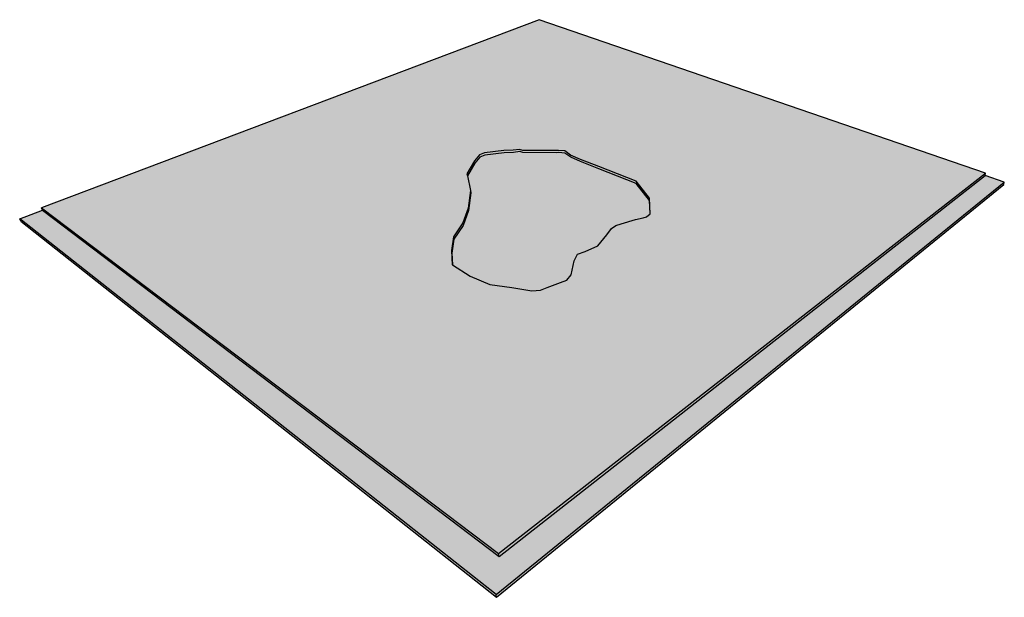
# Model space of a CAD drawing. Units: inches. Extents: x 1786 to 2015, y 1602 to 1717.
# Drawn here: x 1786 to 1855, y 1676 to 1717 of the extents above; entities that cross this region are included whole.
import ezdxf

# ---------------------------------------------------------------- set-up
doc = ezdxf.new("R2010")
doc.units = ezdxf.units.IN
doc.header["$MEASUREMENT"] = 0
for name, color, linetype in [('100 STATIC CONTENTS', 7, 'Continuous'), ('106     Membrane Granules', 7, 'Continuous'), ('108     Membrane Foil-Film', 7, 'Continuous')]:
    doc.layers.add(name, color=color, linetype=linetype)

msp = doc.modelspace()

# ---------------------------------------------------------------- hatches: boundary and pattern name
at = {"layer": '100 STATIC CONTENTS'}
h = msp.add_hatch(color=9, dxfattribs=at)
h.dxf.hatch_style = 1
h.paths.add_polyline_path([(1853.796, 1705.685), (1822.251, 1716.549), (1787.089, 1703.245), (1819.392, 1678.793)])
h.paths.add_polyline_path([(1817.373, 1698.41), (1816.126, 1699.209), (1816.109, 1699.22), (1816.059, 1700.213), (1816.209, 1701.201), (1816.856, 1702.171), (1817.237, 1703.21), (1817.411, 1704.473), (1817.188, 1705.512), (1817.157, 1705.656), (1817.693, 1706.557), (1818.043, 1706.994), (1818.403, 1707.136), (1819.763, 1707.295), (1820.418, 1707.322), (1820.867, 1707.374), (1821.093, 1707.302), (1823.496, 1707.292), (1823.628, 1707.307), (1824.068, 1707.262), (1824.483, 1706.973), (1825.177, 1706.671), (1826.463, 1706.161), (1829.12, 1705.136), (1830.044, 1703.93), (1830.096, 1702.817), (1830.091, 1702.812), (1829.842, 1702.605), (1829.615, 1702.53), (1829.058, 1702.411), (1828.061, 1702.1), (1827.666, 1702.002), (1827.371, 1701.785), (1827.05, 1701.343), (1826.413, 1700.551), (1825.497, 1700.161), (1824.976, 1699.958), (1824.722, 1699.486), (1824.508, 1698.503), (1824.217, 1698.118), (1823.762, 1697.967), (1822.83, 1697.618), (1822.353, 1697.421), (1821.749, 1697.376), (1820.316, 1697.6), (1818.777, 1697.815)], flags=16)
h = msp.add_hatch(color=252, dxfattribs=at)
h.dxf.hatch_style = 1
h.paths.add_polyline_path([(1830.046, 1703.764), (1829.123, 1704.972), (1826.47, 1706), (1825.186, 1706.511), (1824.493, 1706.814), (1824.078, 1707.104), (1823.639, 1707.149), (1823.507, 1707.133), (1821.107, 1707.144), (1820.882, 1707.216), (1820.433, 1707.163), (1819.779, 1707.136), (1818.421, 1706.977), (1818.061, 1706.835), (1817.712, 1706.396), (1817.188, 1705.512), (1817.411, 1704.473), (1817.431, 1704.309), (1817.259, 1703.042), (1816.879, 1702.001), (1816.233, 1701.029), (1816.083, 1700.04), (1816.126, 1699.209), (1817.373, 1698.41), (1818.777, 1697.815), (1820.316, 1697.6), (1821.749, 1697.376), (1822.353, 1697.421), (1822.83, 1697.618), (1823.762, 1697.967), (1824.217, 1698.118), (1824.508, 1698.503), (1824.722, 1699.486), (1824.976, 1699.958), (1825.497, 1700.161), (1826.413, 1700.551), (1827.05, 1701.343), (1827.371, 1701.785), (1827.666, 1702.002), (1828.061, 1702.1), (1829.058, 1702.411), (1829.615, 1702.53), (1829.842, 1702.605), (1830.091, 1702.812)])
h = msp.add_hatch(color=252, dxfattribs=at)
h.dxf.hatch_style = 1
h.paths.add_polyline_path([(1824.068, 1707.262), (1823.628, 1707.307), (1823.496, 1707.292), (1821.093, 1707.302), (1820.867, 1707.374), (1820.418, 1707.322), (1819.763, 1707.295), (1818.403, 1707.136), (1818.043, 1706.994), (1817.693, 1706.557), (1817.157, 1705.656), (1817.188, 1705.512), (1817.712, 1706.396), (1818.061, 1706.835), (1818.421, 1706.977), (1819.779, 1707.136), (1820.433, 1707.163), (1820.882, 1707.216), (1821.107, 1707.144), (1823.507, 1707.133), (1823.639, 1707.149), (1824.078, 1707.104), (1824.493, 1706.814), (1825.186, 1706.511), (1826.47, 1706), (1829.123, 1704.972), (1830.046, 1703.764), (1830.091, 1702.812), (1830.096, 1702.817), (1830.044, 1703.93), (1829.12, 1705.136), (1826.463, 1706.161), (1825.177, 1706.671), (1824.483, 1706.973)])
h = msp.add_hatch(color=252, dxfattribs=at)
h.dxf.hatch_style = 1
h.paths.add_polyline_path([(1785.551, 1702.468), (1785.62, 1702.3), (1819.246, 1675.695), (1819.217, 1675.895)])
h.paths.add_polyline_path([(1787.089, 1703.245), (1787.155, 1703.078), (1819.42, 1678.593), (1819.392, 1678.793)], flags=17)
h.paths.add_polyline_path([(1787.155, 1703.078), (1785.551, 1702.468), (1819.217, 1675.895), (1855.126, 1705.052), (1853.765, 1705.523), (1819.42, 1678.593)])
h.paths.add_polyline_path([(1853.765, 1705.523), (1853.796, 1705.685), (1819.392, 1678.793), (1819.42, 1678.593)])
h.paths.add_polyline_path([(1855.093, 1704.889), (1855.126, 1705.052), (1819.217, 1675.895), (1819.246, 1675.695)])
h = msp.add_hatch(color=252, dxfattribs=at)
h.dxf.hatch_style = 1
h.paths.add_polyline_path([(1816.879, 1702.001), (1817.259, 1703.042), (1817.431, 1704.309), (1817.411, 1704.473), (1817.237, 1703.21), (1816.856, 1702.171), (1816.209, 1701.201), (1816.059, 1700.213), (1816.109, 1699.22), (1816.126, 1699.209), (1816.083, 1700.04), (1816.233, 1701.029)])
at = {"layer": '106     Membrane Granules'}
h = msp.add_hatch(dxfattribs=at)
h.set_pattern_fill('AR-SAND', scale=0.2)
h.set_pattern_definition([(37.5, (0, 0), (-0.01259867, 0.385364754), [0, -0.304, 0, -0.34, 0, -0.325]), (7.5, (0, 0), (0.35395534, 0.56442921), [0, -0.164, 0, -0.274, 0, -0.105]), (327.5, (-0.246, 0), (0.622828372, 0.00113181), [0, -0.1, 0, -0.36, 0, -0.47]), (317.5, (-0.246, 0), (0.60122532, 0.17553511), [0, -0.05, 0, -0.236, 0, -0.27])])
h.paths.add_polyline_path([(1853.796, 1705.685), (1822.251, 1716.549), (1787.089, 1703.245), (1819.392, 1678.793)])
h.paths.add_polyline_path([(1816.059, 1700.213), (1816.209, 1701.201), (1816.856, 1702.171), (1817.237, 1703.21), (1817.411, 1704.473), (1817.188, 1705.512), (1817.157, 1705.656), (1817.693, 1706.557), (1818.043, 1706.994), (1818.403, 1707.136), (1819.763, 1707.295), (1820.418, 1707.322), (1820.867, 1707.374), (1821.093, 1707.302), (1823.496, 1707.292), (1823.628, 1707.307), (1824.068, 1707.262), (1824.483, 1706.973), (1825.177, 1706.671), (1826.463, 1706.161), (1829.12, 1705.136), (1830.044, 1703.93), (1830.096, 1702.817), (1830.091, 1702.812), (1829.842, 1702.605), (1829.615, 1702.53), (1829.058, 1702.411), (1828.061, 1702.1), (1827.666, 1702.002), (1827.371, 1701.785), (1827.05, 1701.343), (1826.413, 1700.551), (1825.497, 1700.161), (1824.976, 1699.958), (1824.722, 1699.486), (1824.508, 1698.503), (1824.217, 1698.118), (1823.762, 1697.967), (1822.83, 1697.618), (1822.353, 1697.421), (1821.749, 1697.376), (1820.316, 1697.6), (1818.777, 1697.815), (1817.373, 1698.41), (1816.126, 1699.209), (1816.109, 1699.22)], flags=16)
at = {"layer": '108     Membrane Foil-Film'}
h = msp.add_hatch(dxfattribs=at)
h.set_pattern_fill('ANGLE', scale=2, angle=39)
h.set_pattern_definition([(39, (0, 0), (-0.34612622, 0.42743028), [0.4, -0.15]), (129, (0, 0), (-0.42743028, -0.34612622), [0.4, -0.15])])
h.paths.add_polyline_path([(1787.089, 1703.245), (1819.392, 1678.793), (1853.796, 1705.685), (1822.251, 1716.549)])
h.paths.add_polyline_path([(1816.209, 1701.201), (1816.856, 1702.171), (1817.237, 1703.21), (1817.411, 1704.473), (1817.188, 1705.512), (1817.157, 1705.656), (1817.693, 1706.557), (1818.043, 1706.994), (1818.403, 1707.136), (1819.763, 1707.295), (1820.418, 1707.322), (1820.867, 1707.374), (1821.093, 1707.302), (1823.496, 1707.292), (1823.628, 1707.307), (1824.068, 1707.262), (1824.483, 1706.973), (1825.177, 1706.671), (1826.463, 1706.161), (1829.12, 1705.136), (1830.044, 1703.93), (1830.096, 1702.817), (1830.091, 1702.812), (1829.842, 1702.605), (1829.615, 1702.53), (1829.058, 1702.411), (1828.061, 1702.1), (1827.666, 1702.002), (1827.371, 1701.785), (1827.05, 1701.343), (1826.413, 1700.551), (1825.497, 1700.161), (1824.976, 1699.958), (1824.722, 1699.486), (1824.508, 1698.503), (1824.217, 1698.118), (1823.762, 1697.967), (1822.83, 1697.618), (1822.353, 1697.421), (1821.749, 1697.376), (1820.316, 1697.6), (1818.777, 1697.815), (1817.373, 1698.41), (1816.126, 1699.209), (1816.109, 1699.22), (1816.059, 1700.213)], flags=16)

# ---------------------------------------------------------------- linework, layer by layer
at = {"layer": '100 STATIC CONTENTS'}
for p, q in [((1822.251, 1716.549), (1787.089, 1703.245)), ((1853.796, 1705.685), (1822.251, 1716.549)), ((1818.043, 1706.994), (1817.693, 1706.557)), ((1818.061, 1706.835), (1817.712, 1706.396)), ((1818.403, 1707.136), (1818.043, 1706.994)), ((1818.421, 1706.977), (1818.061, 1706.835)), ((1819.763, 1707.295), (1818.403, 1707.136)), ((1819.779, 1707.136), (1818.421, 1706.977)), ((1820.418, 1707.322), (1819.763, 1707.295)), ((1820.433, 1707.163), (1819.779, 1707.136)), ((1820.867, 1707.374), (1820.418, 1707.322)), ((1820.882, 1707.216), (1820.433, 1707.163)), ((1821.093, 1707.302), (1820.867, 1707.374)), ((1821.107, 1707.144), (1820.882, 1707.216)), ((1823.496, 1707.292), (1821.093, 1707.302)), ((1823.507, 1707.133), (1821.107, 1707.144)), ((1823.628, 1707.307), (1823.496, 1707.292)), ((1823.639, 1707.149), (1823.507, 1707.133)), ((1824.068, 1707.262), (1823.628, 1707.307)), ((1824.078, 1707.104), (1823.639, 1707.149)), ((1824.483, 1706.973), (1824.068, 1707.262)), ((1824.493, 1706.814), (1824.078, 1707.104)), ((1825.177, 1706.671), (1824.483, 1706.973)), ((1825.186, 1706.511), (1824.493, 1706.814)), ((1817.693, 1706.557), (1817.157, 1705.656)), ((1817.712, 1706.396), (1817.188, 1705.512)), ((1826.463, 1706.161), (1825.177, 1706.671)), ((1826.47, 1706), (1825.186, 1706.511)), ((1829.12, 1705.136), (1826.463, 1706.161)), ((1829.123, 1704.972), (1826.47, 1706)), ((1817.157, 1705.656), (1817.188, 1705.512)), ((1817.188, 1705.512), (1817.411, 1704.473)), ((1819.392, 1678.793), (1853.796, 1705.685)), ((1819.42, 1678.593), (1853.765, 1705.523)), ((1853.765, 1705.523), (1853.796, 1705.685)), ((1855.126, 1705.052), (1853.765, 1705.523)), ((1819.217, 1675.895), (1855.126, 1705.052)), ((1819.246, 1675.695), (1855.093, 1704.889)), ((1830.044, 1703.93), (1829.12, 1705.136)), ((1830.046, 1703.764), (1829.123, 1704.972)), ((1855.093, 1704.889), (1855.126, 1705.052)), ((1817.411, 1704.473), (1817.237, 1703.21)), ((1817.431, 1704.309), (1817.259, 1703.042)), ((1817.411, 1704.473), (1817.431, 1704.309)), ((1830.096, 1702.817), (1830.044, 1703.93)), ((1787.155, 1703.078), (1787.089, 1703.245)), ((1787.089, 1703.245), (1819.392, 1678.793)), ((1817.237, 1703.21), (1816.856, 1702.171)), ((1830.091, 1702.812), (1830.046, 1703.764)), ((1785.551, 1702.468), (1787.155, 1703.078)), ((1787.155, 1703.078), (1819.42, 1678.593)), ((1817.259, 1703.042), (1816.879, 1702.001)), ((1829.058, 1702.411), (1829.615, 1702.53)), ((1829.615, 1702.53), (1829.842, 1702.605)), ((1829.842, 1702.605), (1830.091, 1702.812)), ((1830.091, 1702.812), (1830.096, 1702.817)), ((1819.217, 1675.895), (1785.551, 1702.468)), ((1785.62, 1702.3), (1785.551, 1702.468)), ((1785.62, 1702.3), (1819.246, 1675.695)), ((1816.856, 1702.171), (1816.209, 1701.201)), ((1816.879, 1702.001), (1816.233, 1701.029)), ((1827.371, 1701.785), (1827.666, 1702.002)), ((1827.666, 1702.002), (1828.061, 1702.1)), ((1828.061, 1702.1), (1829.058, 1702.411)), ((1816.209, 1701.201), (1816.059, 1700.213)), ((1826.413, 1700.551), (1827.05, 1701.343)), ((1827.05, 1701.343), (1827.371, 1701.785)), ((1816.233, 1701.029), (1816.083, 1700.04)), ((1825.497, 1700.161), (1826.413, 1700.551)), ((1816.059, 1700.213), (1816.109, 1699.22)), ((1816.083, 1700.04), (1816.126, 1699.209)), ((1824.722, 1699.486), (1824.976, 1699.958)), ((1824.976, 1699.958), (1825.497, 1700.161)), ((1816.109, 1699.22), (1816.126, 1699.209)), ((1816.126, 1699.209), (1817.373, 1698.41)), ((1824.508, 1698.503), (1824.722, 1699.486)), ((1817.373, 1698.41), (1818.777, 1697.815)), ((1824.217, 1698.118), (1824.508, 1698.503)), ((1818.777, 1697.815), (1820.316, 1697.6)), ((1822.83, 1697.618), (1823.762, 1697.967)), ((1823.762, 1697.967), (1824.217, 1698.118)), ((1820.316, 1697.6), (1821.749, 1697.376)), ((1821.749, 1697.376), (1822.353, 1697.421)), ((1822.353, 1697.421), (1822.83, 1697.618)), ((1819.42, 1678.593), (1819.392, 1678.793)), ((1819.246, 1675.695), (1819.217, 1675.895))]:
    msp.add_line(p, q, dxfattribs=at)

doc.saveas('drawing.dxf')
